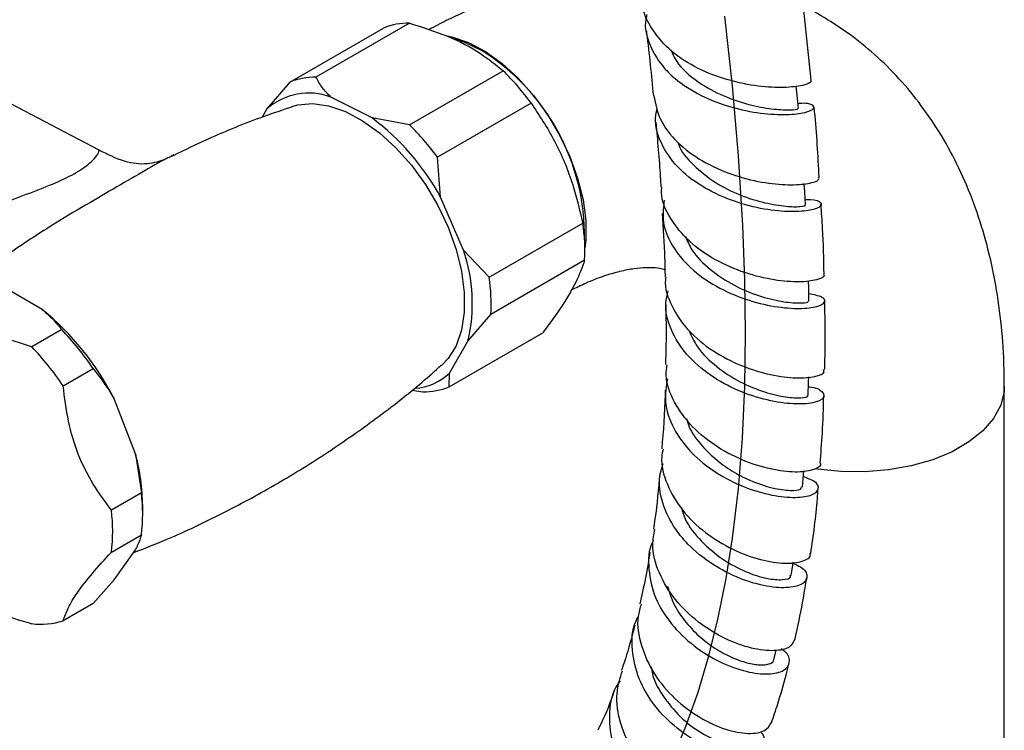
# Model space of a CAD drawing. Units: millimetres. Extents: x 4 to 1496, y 5 to 1495.
# Drawn here: x 1256 to 1349, y 1084 to 1151 of the extents above; entities that cross this region are included whole.
import ezdxf

# ---------------------------------------------------------------- set-up
doc = ezdxf.new("R2010")
doc.units = ezdxf.units.MM

msp = doc.modelspace()

# ---------------------------------------------------------------- linework, layer by layer
at = {"color": 7, "linetype": 'Continuous', "lineweight": 25}
for p, q in [((1330.772, 1145.152), (1330.078, 1151.75)), ((1263.597, 1138.543), (1240.361, 1150.704)), ((1281.58, 1144.959), (1290.419, 1150.061)), ((1292.883, 1150.517), (1284.044, 1145.414)), ((1292.867, 1140.93), (1301.706, 1146.033)), ((1281.58, 1144.959), (1279.412, 1142.43)), ((1289.336, 1141.573), (1285.454, 1143.546)), ((1304.346, 1142.984), (1295.507, 1137.881)), ((1279.412, 1142.43), (1278.956, 1141.639)), ((1292.867, 1140.93), (1289.336, 1141.573)), ((1295.81, 1134.097), (1295.507, 1137.881)), ((1297.952, 1129.112), (1295.81, 1134.097)), ((1300.376, 1126.552), (1309.215, 1131.654)), ((1300.376, 1126.552), (1297.952, 1129.112)), ((1309.391, 1128.15), (1300.552, 1123.047)), ((1258.216, 1123.504), (1254.201, 1125.822)), ((1298.384, 1120.518), (1300.552, 1123.047)), ((1260.06, 1121.623), (1257.232, 1119.991)), ((1296.598, 1116.202), (1305.437, 1121.304)), ((1296.644, 1117.506), (1298.384, 1120.518)), ((1260.192, 1116.308), (1263.02, 1117.941)), ((1296.598, 1116.202), (1296.644, 1117.506)), ((1293.098, 1115.895), (1294.134, 1115.746)), ((1348.98, 1075.419), (1348.98, 1116.246)), ((1267.011, 1109.887), (1265.003, 1115.062)), ((1267.011, 1109.887), (1267.579, 1106.192)), ((1267.579, 1106.192), (1264.75, 1104.559)), ((1267.699, 1104.149), (1267.699, 1104.965)), ((1264.75, 1100.612), (1267.579, 1102.245)), ((1265.003, 1097.982), (1267.011, 1100.838)), ((1265.003, 1097.982), (1263.02, 1095.759)), ((1263.02, 1095.759), (1260.192, 1094.126)), ((1327.227, 1090.45), (1327.447, 1091.362))]:
    msp.add_line(p, q, dxfattribs=at)
at = {"color": 7, "linetype": 'Continuous', "flags": 128}
msp.add_lwpolyline([(1317.508, 1080.786), (1318.881, 1084.008), (1320.088, 1087.383), (1321.117, 1090.837), (1321.999, 1094.419), (1322.739, 1098.119), (1323.344, 1101.928), (1323.897, 1106.591), (1324.28, 1111.376), (1324.502, 1116.269), (1324.575, 1121.253), (1324.509, 1126.31), (1324.316, 1131.425), (1323.904, 1137.991), (1323.325, 1144.591), (1322.602, 1151.189)], dxfattribs=at)
at = {"color": 7, "linetype": 'Continuous', "lineweight": 25, "flags": 128}
for points in [[(1296.429, 1149.327), (1296.871, 1149.233), (1298.432, 1148.699), (1300.024, 1147.855), (1301.605, 1146.72), (1303.135, 1145.325), (1304.575, 1143.705), (1305.886, 1141.903), (1307.035, 1139.965), (1307.992, 1137.942), (1308.732, 1135.886), (1309.237, 1133.849), (1309.492, 1131.886), (1309.492, 1130.046), (1309.416, 1129.322)], [(1296.931, 1149.09), (1298.054, 1148.732), (1299.625, 1147.971)], [(1329.556, 1142.453), (1329.436, 1143.727), (1329.355, 1144.586)], [(1281.779, 1142.651), (1282.325, 1142.803), (1283.724, 1142.928), (1285.235, 1142.718), (1286.818, 1142.177), (1288.433, 1141.32), (1290.037, 1140.169), (1291.589, 1138.754), (1293.049, 1137.111), (1294.379, 1135.283), (1295.544, 1133.318), (1296.515, 1131.266), (1297.266, 1129.18), (1297.778, 1127.115), (1298.037, 1125.123), (1298.037, 1123.257), (1297.778, 1121.565), (1297.266, 1120.09), (1296.515, 1118.872), (1295.887, 1118.214)], [(1330.227, 1133.339), (1330.15, 1134.604), (1330.103, 1135.376)], [(1330.555, 1124.299), (1330.529, 1125.548), (1330.514, 1126.218)], [(1330.482, 1115.411), (1330.514, 1116.636), (1330.527, 1117.146)], [(1329.945, 1106.756), (1330.045, 1107.948), (1330.072, 1108.266)], [(1328.883, 1098.411), (1329.06, 1099.558), (1329.075, 1099.66)]]:
    msp.add_lwpolyline(points, dxfattribs=at)
at = {"color": 8, "linetype": 'Continuous', "lineweight": 25, "flags": 128}
msp.add_lwpolyline([(1348.98, 1116.246), (1348.955, 1115.758), (1348.638, 1114.47), (1347.968, 1113.228), (1346.961, 1112.064), (1345.644, 1111.009), (1344.051, 1110.089), (1342.223, 1109.329), (1340.207, 1108.748), (1338.056, 1108.361), (1335.826, 1108.178), (1333.573, 1108.204), (1331.357, 1108.439), (1331.119, 1108.477)], dxfattribs=at)
at = {"color": 7, "linetype": 'Continuous', "lineweight": 25}
for centre, radius, start, end in [((1292.741, 1144.391), 6.127, 88.67518, 112.27006), ((1288.687, 1130.398), 20.7, 359.14273, 58.10184), ((1283.902, 1139.288), 6.127, 88.67518, 112.27006), ((1283.961, 1128), 25.299, 36.31577, 45.45954), ((1283.368, 1137.93), 5.991, 69.62739, 131.31786), ((1275.363, 1122.934), 23.295, 28.6319, 53.14341), ((1275.122, 1122.898), 25.299, 36.31577, 45.45954), ((1292.743, 1129.069), 16.673, 356.84015, 8.92055), ((1283.37, 1124.07), 15.429, 346.68953, 19.07118), ((1283.904, 1123.966), 16.673, 356.84015, 8.92055), ((1242.047, 1103.557), 25.678, 26.61878, 50.97036), ((1239.958, 1102.433), 27.791, 33.91861, 43.67054), ((1237.13, 1100.801), 27.791, 33.91861, 43.67054), ((1293.013, 1121.325), 5.27, 274.13251, 313.55679), ((1294.276, 1121.872), 6.127, 268.67518, 292.27006), ((1248.394, 1104.774), 19.306, 0.56915, 15.35988), ((1251.474, 1104.218), 16.225, 353.01397, 6.98603), ((1248.646, 1102.586), 16.225, 353.01397, 6.98603), ((1258.103, 1100.798), 6.991, 262.83781, 287.38122)]:
    msp.add_arc(centre, radius, start, end, dxfattribs=at)
for points, knots in [([(1314.503, 1155.436), (1314.151, 1155.436), (1312.693, 1155.435), (1310.095, 1155.129), (1306.705, 1154.515), (1303.267, 1153.578), (1299.802, 1152.331), (1296.931, 1151.097), (1295.24, 1150.186), (1294.689, 1149.89)], [0, 0, 0, 0, 0.052647, 0.218141, 0.387111, 0.55961, 0.73538, 0.913878, 1, 1, 1, 1]), ([(1348.98, 1116.246), (1348.972, 1116.982), (1348.949, 1119.068), (1348.698, 1122.432), (1348.135, 1126.285), (1347.285, 1129.991), (1346.157, 1133.518), (1344.757, 1136.835), (1343.103, 1139.917), (1341.21, 1142.744), (1339.101, 1145.303), (1336.794, 1147.583), (1334.314, 1149.588), (1331.664, 1151.278), (1329.696, 1152.357), (1328.586, 1152.784), (1328.446, 1152.838)], [0, 0, 0, 0, 0.046237, 0.130846, 0.215413, 0.299356, 0.382243, 0.463677, 0.543385, 0.621265, 0.697387, 0.771958, 0.845274, 0.917686, 0.989569, 1, 1, 1, 1]), ([(1330.686, 1145.141), (1330.725, 1145.099), (1330.865, 1144.946), (1330.042, 1144.619), (1328.316, 1144.399), (1325.814, 1144.506), (1322.937, 1145.075), (1320.048, 1146.169), (1317.49, 1147.781), (1315.741, 1149.849), (1314.881, 1151.447), (1314.924, 1152.308), (1314.926, 1152.34)], [0, 0, 0, 0, 0.045213, 0.163892, 0.282702, 0.401609, 0.520558, 0.639479, 0.758296, 0.876944, 0.995389, 1, 1, 1, 1]), ([(1315.27, 1151.334), (1315.23, 1151.183), (1314.968, 1150.209), (1315.459, 1148.416), (1316.564, 1146.563), (1318.231, 1144.959), (1320.319, 1143.619), (1323.191, 1142.529), (1326.051, 1141.958), (1328.533, 1141.846), (1330.308, 1142.066), (1331.178, 1142.467), (1330.937, 1142.806), (1330.282, 1143.011), (1329.565, 1142.927), (1329.512, 1142.921)], [0, 0, 0, 0, 0.016867, 0.109571, 0.202223, 0.248047, 0.34069, 0.433413, 0.526238, 0.619192, 0.712289, 0.805538, 0.898934, 0.992453, 1, 1, 1, 1]), ([(1292.883, 1150.517), (1294.102, 1150.129), (1296.58, 1149.342), (1299.541, 1147.79), (1301.028, 1146.583), (1301.706, 1146.033)], [0, 0, 0, 0, 0.3451075, 0.7014947, 1, 1, 1, 1]), ([(1315.211, 1149.821), (1315.221, 1149.735), (1315.482, 1147.673), (1315.683, 1145.621), (1315.875, 1143.654)], [0, 0, 0, 0, 0.041557, 1, 1, 1, 1]), ([(1317.494, 1148.004), (1317.721, 1147.544), (1318.339, 1146.291), (1320.293, 1144.758), (1322.756, 1143.475), (1325.205, 1142.714), (1327.366, 1142.364), (1328.873, 1142.313), (1329.596, 1142.411), (1329.485, 1142.436), (1329.457, 1142.442)], [0, 0, 0, 0, 0.091323, 0.248741, 0.389056, 0.529607, 0.670402, 0.811414, 0.952576, 1, 1, 1, 1]), ([(1285.454, 1143.546), (1285.171, 1143.833), (1284.585, 1144.426), (1284.229, 1145.077), (1284.044, 1145.414)], [0, 0, 0, 0, 0.4825693, 1, 1, 1, 1]), ([(1315.92, 1143.663), (1316.069, 1142.914), (1316.381, 1141.342), (1318.053, 1139.228), (1320.427, 1137.45), (1323.258, 1136.181), (1326.139, 1135.447), (1328.717, 1135.21), (1330.585, 1135.36), (1331.556, 1135.689), (1331.469, 1135.891), (1331.439, 1135.959)], [0, 0, 0, 0, 0.107819, 0.226156, 0.344737, 0.463534, 0.582479, 0.701487, 0.820476, 0.939382, 1, 1, 1, 1]), ([(1281.803, 1142.617), (1280.894, 1142.315), (1278.214, 1141.424), (1274.453, 1139.892), (1271.663, 1138.543), (1270.568, 1138.014)], [0, 0, 0, 0, 0.237861, 0.700828, 1, 1, 1, 1]), ([(1304.346, 1142.984), (1305.118, 1141.811), (1306.688, 1139.427), (1308.298, 1135.54), (1308.93, 1132.863), (1309.215, 1131.654)], [0, 0, 0, 0, 0.346797, 0.705058, 1, 1, 1, 1]), ([(1330.195, 1133.864), (1330.369, 1133.869), (1331.173, 1133.892), (1331.762, 1133.593), (1331.736, 1133.176), (1330.623, 1132.797), (1328.643, 1132.679), (1326.037, 1132.962), (1323.15, 1133.749), (1320.369, 1135.072), (1318.036, 1136.895), (1316.539, 1139.113), (1315.927, 1141.061), (1316.181, 1142.196), (1316.249, 1142.501)], [0, 0, 0, 0, 0.02619, 0.12056, 0.214966, 0.30931, 0.403521, 0.497567, 0.591447, 0.685179, 0.778788, 0.872304, 0.965756, 1, 1, 1, 1]), ([(1331.51, 1135.964), (1331.405, 1138.029), (1331.292, 1140.234), (1331.056, 1142.458), (1331.041, 1142.6)], [0, 0, 0, 0, 0.936454, 1, 1, 1, 1]), ([(1316.096, 1141.165), (1316.262, 1139.438), (1316.459, 1137.383), (1316.563, 1135.357), (1316.58, 1135.034)], [0, 0, 0, 0, 0.84052, 1, 1, 1, 1]), ([(1318.206, 1139.261), (1318.218, 1139.215), (1318.436, 1138.425), (1319.637, 1137.082), (1321.646, 1135.425), (1324.071, 1134.24), (1326.442, 1133.513), (1328.484, 1133.203), (1329.784, 1133.186), (1330.348, 1133.303), (1330.202, 1133.333), (1330.189, 1133.335)], [0, 0, 0, 0, 0.00859, 0.147637, 0.28688, 0.426371, 0.566135, 0.706157, 0.84638, 0.986709, 1, 1, 1, 1]), ([(1270.653, 1138.096), (1270.385, 1137.952), (1269.77, 1137.623), (1268.096, 1137.102), (1265.869, 1137.384), (1264.385, 1138.14), (1263.593, 1138.544)], [0, 0, 0, 0, 0.182314, 0.418979, 0.689985, 1, 1, 1, 1]), ([(1331.915, 1126.818), (1331.941, 1126.786), (1332.089, 1126.603), (1331.354, 1126.264), (1329.745, 1126.046), (1327.325, 1126.215), (1324.52, 1126.889), (1321.68, 1128.113), (1319.165, 1129.863), (1317.421, 1132.048), (1316.574, 1133.853), (1316.661, 1134.866), (1316.676, 1135.034)], [0, 0, 0, 0, 0.024667, 0.14317, 0.261938, 0.380912, 0.500027, 0.619218, 0.738407, 0.857504, 0.976414, 1, 1, 1, 1]), ([(1316.907, 1133.805), (1316.828, 1133.199), (1316.638, 1131.752), (1317.528, 1129.527), (1319.29, 1127.357), (1321.764, 1125.615), (1324.576, 1124.393), (1327.366, 1123.716), (1329.761, 1123.54), (1331.451, 1123.758), (1332.188, 1124.205), (1331.958, 1124.713), (1331.006, 1124.889), (1330.541, 1124.975)], [0, 0, 0, 0, 0.067239, 0.160562, 0.253865, 0.347197, 0.440601, 0.534117, 0.627787, 0.721644, 0.815695, 0.909909, 1, 1, 1, 1]), ([(1331.98, 1126.823), (1331.95, 1128.264), (1331.905, 1130.451), (1331.74, 1132.67), (1331.684, 1133.427)], [0, 0, 0, 0, 0.658607, 1, 1, 1, 1]), ([(1316.713, 1132.573), (1316.805, 1131.163), (1316.937, 1129.14), (1316.969, 1127.156), (1316.978, 1126.555)], [0, 0, 0, 0, 0.696964, 1, 1, 1, 1]), ([(1318.9, 1130.414), (1319.08, 1129.984), (1319.568, 1128.816), (1321.205, 1127.214), (1323.434, 1125.737), (1325.837, 1124.746), (1328.035, 1124.216), (1329.663, 1124.076), (1330.528, 1124.175), (1330.464, 1124.267), (1330.443, 1124.299)], [0, 0, 0, 0, 0.081966, 0.222213, 0.362745, 0.503602, 0.644767, 0.786172, 0.927711, 1, 1, 1, 1]), ([(1309.391, 1128.15), (1309.153, 1127.49), (1308.67, 1126.149), (1307.275, 1123.79), (1306.009, 1122.077), (1305.437, 1121.304)], [0, 0, 0, 0, 0.346797, 0.705058, 1, 1, 1, 1]), ([(1308.103, 1125.324), (1308.575, 1125.56), (1309.669, 1126.107), (1311.228, 1126.695), (1312.763, 1127.149), (1314.093, 1127.402), (1315.212, 1127.497), (1316.104, 1127.465), (1316.675, 1127.377), (1316.896, 1127.302), (1316.963, 1127.279)], [0, 0, 0, 0, 0.1021065, 0.2366906, 0.371116, 0.5060822, 0.6430338, 0.784364, 0.9341326, 1, 1, 1, 1]), ([(1317.041, 1126.551), (1317.029, 1126.475), (1316.88, 1125.554), (1317.556, 1123.774), (1319.073, 1121.46), (1321.431, 1119.533), (1324.181, 1118.12), (1326.979, 1117.274), (1329.463, 1116.976), (1331.207, 1117.14), (1332.065, 1117.5), (1331.956, 1117.749), (1331.929, 1117.809)], [0, 0, 0, 0, 0.010629, 0.128928, 0.247522, 0.366387, 0.485457, 0.604651, 0.723877, 0.843038, 0.962034, 1, 1, 1, 1]), ([(1257.232, 1119.991), (1256.193, 1120.307), (1254.089, 1120.948), (1251.47, 1122.207), (1249.527, 1123.703), (1248.589, 1124.733), (1248.114, 1125.254)], [0, 0, 0, 0, 0.2670656, 0.5412165, 0.7678843, 1, 1, 1, 1]), ([(1330.503, 1116.216), (1330.601, 1116.205), (1331.352, 1116.122), (1331.953, 1115.676), (1332.051, 1115.106), (1331.047, 1114.646), (1329.176, 1114.524), (1326.668, 1114.872), (1323.869, 1115.774), (1321.163, 1117.24), (1318.898, 1119.208), (1317.448, 1121.547), (1316.876, 1123.648), (1317.182, 1124.872), (1317.278, 1125.259)], [0, 0, 0, 0, 0.014213, 0.108777, 0.203473, 0.298203, 0.392857, 0.487342, 0.581599, 0.67562, 0.769438, 0.863115, 0.956724, 1, 1, 1, 1]), ([(1317.029, 1124.124), (1317.048, 1123.423), (1317.102, 1121.456), (1317.05, 1119.537), (1317.016, 1118.301)], [0, 0, 0, 0, 0.355926, 1, 1, 1, 1]), ([(1332.03, 1117.809), (1332.038, 1118.012), (1332.117, 1120.15), (1332.079, 1122.337), (1332.044, 1124.316)], [0, 0, 0, 0, 0.094713, 1, 1, 1, 1]), ([(1258.216, 1123.504), (1258.529, 1123.233), (1259.221, 1122.632), (1259.763, 1121.981), (1260.06, 1121.623)], [0, 0, 0, 0, 0.450942, 1, 1, 1, 1]), ([(1319.225, 1121.515), (1319.467, 1120.991), (1320.053, 1119.725), (1321.809, 1118.051), (1324.054, 1116.604), (1326.391, 1115.659), (1328.464, 1115.194), (1329.884, 1115.133), (1330.549, 1115.281), (1330.424, 1115.391), (1330.4, 1115.412)], [0, 0, 0, 0, 0.1012528, 0.2444524, 0.3880132, 0.5319606, 0.6762539, 0.8207909, 0.9654302, 1, 1, 1, 1]), ([(1263.02, 1117.941), (1263.529, 1117.283), (1264.235, 1116.37), (1264.835, 1115.347), (1265.003, 1115.062)], [0, 0, 0, 0, 0.721223, 1, 1, 1, 1]), ([(1266.804, 1100.545), (1267.998, 1101.015), (1270.934, 1102.172), (1275.484, 1104.361), (1280.432, 1107.046), (1285.2, 1110.002), (1289.751, 1113.207), (1293.315, 1115.961), (1295.273, 1117.714), (1295.871, 1118.249)], [0, 0, 0, 0, 0.112769, 0.277379, 0.441533, 0.605023, 0.767624, 0.929121, 1, 1, 1, 1]), ([(1331.612, 1109.004), (1331.618, 1108.993), (1331.758, 1108.757), (1331.092, 1108.366), (1329.617, 1108.091), (1327.306, 1108.297), (1324.613, 1109.075), (1321.873, 1110.451), (1319.454, 1112.373), (1317.773, 1114.712), (1316.971, 1116.773), (1317.127, 1117.965), (1317.17, 1118.293)], [0, 0, 0, 0, 0.005303, 0.123145, 0.241442, 0.360124, 0.479073, 0.598145, 0.717191, 0.836099, 0.95479, 1, 1, 1, 1]), ([(1317.198, 1116.954), (1317.085, 1116.245), (1316.837, 1114.682), (1317.677, 1112.258), (1319.363, 1109.945), (1321.737, 1108.045), (1324.438, 1106.681), (1327.11, 1105.904), (1329.386, 1105.696), (1330.964, 1105.967), (1331.583, 1106.558), (1331.305, 1107.243), (1330.41, 1107.579), (1330.026, 1107.723)], [0, 0, 0, 0, 0.078089, 0.172147, 0.266123, 0.360119, 0.454243, 0.548589, 0.643209, 0.738103, 0.83323, 0.928505, 1, 1, 1, 1]), ([(1264.75, 1104.559), (1264.163, 1105.363), (1262.976, 1106.988), (1261.539, 1109.798), (1260.624, 1112.98), (1260.337, 1115.187), (1260.192, 1116.308)], [0, 0, 0, 0, 0.244278, 0.493448, 0.742659, 1, 1, 1, 1]), ([(1316.979, 1115.905), (1316.977, 1115.761), (1316.951, 1113.865), (1316.804, 1112.034), (1316.668, 1110.342)], [0, 0, 0, 0, 0.075902, 1, 1, 1, 1]), ([(1331.6, 1109.003), (1331.682, 1109.947), (1331.863, 1112.032), (1331.915, 1114.179), (1331.943, 1115.354)], [0, 0, 0, 0, 0.452234, 1, 1, 1, 1]), ([(1319.013, 1113.214), (1319.084, 1112.95), (1319.312, 1112.1), (1320.276, 1110.807), (1321.648, 1109.391), (1323.281, 1108.233), (1325.169, 1107.257), (1327.17, 1106.6), (1328.864, 1106.376), (1329.847, 1106.496), (1329.842, 1106.694), (1329.84, 1106.77)], [0, 0, 0, 0, 0.048289, 0.15539, 0.262695, 0.370245, 0.47804, 0.621843, 0.765995, 0.910339, 1, 1, 1, 1]), ([(1316.792, 1110.326), (1316.741, 1110.095), (1316.503, 1109.006), (1317.092, 1106.971), (1318.514, 1104.492), (1320.739, 1102.374), (1323.357, 1100.787), (1326.022, 1099.816), (1328.385, 1099.47), (1329.997, 1099.696), (1330.77, 1100.12), (1330.662, 1100.435), (1330.649, 1100.474)], [0, 0, 0, 0, 0.031805, 0.149913, 0.268361, 0.387145, 0.506214, 0.625469, 0.744776, 0.863976, 0.982907, 1, 1, 1, 1]), ([(1329.057, 1099.544), (1329.307, 1099.435), (1330.116, 1099.081), (1330.5, 1098.33), (1330.134, 1097.59), (1328.761, 1097.187), (1326.648, 1097.301), (1324.076, 1098.026), (1321.415, 1099.379), (1319.433, 1100.982), (1317.84, 1102.839), (1316.738, 1104.916), (1316.27, 1107.194), (1316.66, 1108.505), (1316.799, 1108.973)], [0, 0, 0, 0, 0.042632, 0.138478, 0.234446, 0.330404, 0.426216, 0.521774, 0.617011, 0.711917, 0.758714, 0.853056, 0.947431, 1, 1, 1, 1]), ([(1316.483, 1108.04), (1316.354, 1106.588), (1316.195, 1104.805), (1315.925, 1103.105), (1315.875, 1102.789)], [0, 0, 0, 0, 0.814375, 1, 1, 1, 1]), ([(1330.711, 1100.469), (1330.713, 1100.478), (1330.99, 1102.177), (1331.236, 1104.22), (1331.392, 1106.297), (1331.415, 1106.607)], [0, 0, 0, 0, 0.004165, 0.851328, 1, 1, 1, 1]), ([(1318.515, 1104.776), (1318.621, 1104.427), (1318.967, 1103.289), (1320.362, 1101.585), (1322.385, 1099.871), (1324.61, 1098.689), (1326.656, 1098.059), (1328.139, 1097.955), (1328.891, 1098.154), (1328.807, 1098.373), (1328.787, 1098.425)], [0, 0, 0, 0, 0.064861, 0.211798, 0.35922, 0.507181, 0.655648, 0.804494, 0.953517, 1, 1, 1, 1]), ([(1329.149, 1092.304), (1329.043, 1092.063), (1328.812, 1091.541), (1327.339, 1091.221), (1325.203, 1091.448), (1322.652, 1092.352), (1320.085, 1093.919), (1317.845, 1096.062), (1316.327, 1098.604), (1315.655, 1100.942), (1315.923, 1102.296), (1316.017, 1102.768)], [0, 0, 0, 0, 0.10173, 0.220274, 0.339316, 0.458701, 0.578242, 0.697758, 0.817094, 0.936128, 1, 1, 1, 1]), ([(1267.579, 1102.245), (1267.484, 1101.935), (1267.353, 1101.506), (1267.085, 1100.984), (1267.011, 1100.838)], [0, 0, 0, 0, 0.721223, 1, 1, 1, 1]), ([(1315.869, 1101.711), (1315.85, 1101.676), (1315.387, 1100.856), (1315.359, 1098.966), (1315.924, 1096.297), (1317.481, 1093.785), (1319.661, 1091.687), (1322.186, 1090.145), (1324.695, 1089.254), (1326.83, 1089.023), (1328.312, 1089.387), (1328.819, 1090.19), (1328.661, 1090.99), (1328.055, 1091.4), (1327.942, 1091.477)], [0, 0, 0, 0, 0.0042349, 0.1010952, 0.1977439, 0.2943066, 0.3909318, 0.4877707, 0.5849419, 0.6825152, 0.78049, 0.8787949, 0.9773084, 1, 1, 1, 1]), ([(1260.192, 1094.126), (1260.329, 1094.512), (1260.607, 1095.291), (1261.477, 1096.769), (1262.914, 1098.593), (1264.132, 1099.932), (1264.75, 1100.612)], [0, 0, 0, 0, 0.244278, 0.493448, 0.742659, 1, 1, 1, 1]), ([(1315.536, 1100.597), (1315.482, 1100.234), (1315.292, 1098.964), (1314.969, 1097.352), (1314.689, 1096.123), (1314.603, 1095.747)], [0, 0, 0, 0, 0.2169284, 0.7603007, 1, 1, 1, 1]), ([(1329.202, 1092.287), (1329.25, 1092.494), (1329.555, 1093.801), (1329.953, 1095.748), (1330.234, 1097.528), (1330.335, 1098.168)], [0, 0, 0, 0, 0.107478, 0.67916, 1, 1, 1, 1]), ([(1317.197, 1097.402), (1317.365, 1096.862), (1317.723, 1095.718), (1318.781, 1094.118), (1320.137, 1092.668), (1321.682, 1091.497), (1323.262, 1090.643), (1324.733, 1090.124), (1325.975, 1089.928), (1326.818, 1090.03), (1327.23, 1090.244), (1327.195, 1090.43), (1327.19, 1090.458)], [0, 0, 0, 0, 0.097737, 0.206912, 0.31641, 0.426259, 0.536453, 0.646981, 0.757765, 0.868727, 0.979765, 1, 1, 1, 1]), ([(1253.651, 1095.128), (1253.952, 1094.99), (1255.051, 1094.485), (1256.314, 1094.124), (1257.232, 1093.861)], [0, 0, 0, 0, 0.273506, 1, 1, 1, 1]), ([(1314.73, 1095.716), (1314.613, 1095.33), (1314.232, 1094.077), (1314.639, 1091.756), (1315.85, 1089.07), (1317.84, 1086.716), (1320.239, 1084.914), (1322.723, 1083.79), (1324.896, 1083.405), (1326.486, 1083.66), (1326.823, 1084.233), (1326.98, 1084.503)], [0, 0, 0, 0, 0.053, 0.171994, 0.291456, 0.411371, 0.531667, 0.652229, 0.772897, 0.893467, 1, 1, 1, 1]), ([(1326.004, 1083.692), (1326.155, 1083.449), (1326.566, 1082.786), (1326.141, 1081.927), (1324.9, 1081.392), (1322.906, 1081.51), (1320.516, 1082.351), (1318.065, 1083.903), (1315.925, 1086.054), (1314.386, 1088.638), (1313.791, 1091.382), (1313.845, 1093.422), (1314.366, 1094.349), (1314.444, 1094.488)], [0, 0, 0, 0, 0.060014, 0.163667, 0.267293, 0.370702, 0.473728, 0.576262, 0.678282, 0.779853, 0.881109, 0.98223, 1, 1, 1, 1]), ([(1314.115, 1093.728), (1314.032, 1093.399), (1313.695, 1092.064), (1313.283, 1090.633), (1312.909, 1089.578), (1312.86, 1089.442)], [0, 0, 0, 0, 0.222111, 0.89964, 1, 1, 1, 1]), ([(1315.673, 1089.793), (1315.703, 1089.572), (1315.85, 1088.519), (1316.905, 1086.75), (1318.615, 1084.764), (1320.637, 1083.328), (1322.578, 1082.516), (1324.054, 1082.363), (1324.851, 1082.595), (1324.829, 1082.912), (1324.825, 1082.976)], [0, 0, 0, 0, 0.040346, 0.19206, 0.344457, 0.497615, 0.651492, 0.805934, 0.960701, 1, 1, 1, 1]), ([(1327.009, 1084.49), (1327.214, 1085.091), (1327.718, 1086.571), (1328.255, 1088.452), (1328.577, 1089.727), (1328.667, 1090.084)], [0, 0, 0, 0, 0.330433, 0.812747, 1, 1, 1, 1]), ([(1323.985, 1077.23), (1323.92, 1077.048), (1323.727, 1076.501), (1322.469, 1076.166), (1320.51, 1076.398), (1318.171, 1077.442), (1315.863, 1079.226), (1313.915, 1081.622), (1312.678, 1084.399), (1312.258, 1087.127), (1312.741, 1088.719), (1312.953, 1089.418)], [0, 0, 0, 0, 0.0598186, 0.1800315, 0.3008167, 0.4219782, 0.5432766, 0.6644777, 0.7853903, 0.9058768, 1, 1, 1, 1]), ([(1312.734, 1088.472), (1312.591, 1088.27), (1311.914, 1087.316), (1311.611, 1085.18), (1311.929, 1082.355), (1313.183, 1079.63), (1315.072, 1077.301), (1317.328, 1075.559), (1319.608, 1074.541), (1321.595, 1074.291), (1322.918, 1074.782), (1323.484, 1075.619), (1323.218, 1076.309), (1323.136, 1076.522)], [0, 0, 0, 0, 0.027425, 0.129714, 0.231747, 0.333703, 0.435792, 0.538222, 0.641162, 0.744703, 0.848837, 0.953456, 1, 1, 1, 1]), ([(1312.221, 1087.624), (1312.16, 1087.45), (1311.729, 1086.214), (1311.203, 1084.937), (1310.682, 1083.907), (1310.636, 1083.815)], [0, 0, 0, 0, 0.130057, 0.922517, 1, 1, 1, 1])]:
    msp.add_open_spline(points, degree=3, knots=knots, dxfattribs=at)
at = {"color": 8, "linetype": 'Continuous', "lineweight": 25}
for points, knots in [([(1244.986, 1124.801), (1244.91, 1125.064), (1244.654, 1125.954), (1245.158, 1127.515), (1246.398, 1129.205), (1248.28, 1130.664), (1250.552, 1131.917), (1253.084, 1133.013), (1255.717, 1134.003), (1258.293, 1134.951), (1260.608, 1135.933), (1262.301, 1136.926), (1263.212, 1137.775), (1263.57, 1138.32), (1263.633, 1138.595), (1263.591, 1138.533), (1263.589, 1138.529)], [0, 0, 0, 0, 0.029753, 0.10058, 0.175559, 0.255778, 0.340737, 0.427668, 0.514762, 0.598853, 0.678283, 0.754941, 0.832981, 0.912913, 0.994282, 1, 1, 1, 1]), ([(1270.563, 1138.024), (1270.353, 1137.929), (1269.515, 1137.552), (1267.676, 1136.47), (1264.989, 1134.917), (1261.929, 1133.131), (1259.072, 1131.423), (1256.598, 1129.806), (1255.178, 1128.846), (1254.478, 1128.299), (1254.427, 1128.259)], [0, 0, 0, 0, 0.059607, 0.238247, 0.416159, 0.590648, 0.771054, 0.882407, 0.991426, 1, 1, 1, 1])]:
    msp.add_open_spline(points, degree=3, knots=knots, dxfattribs=at)

doc.saveas('drawing.dxf')
